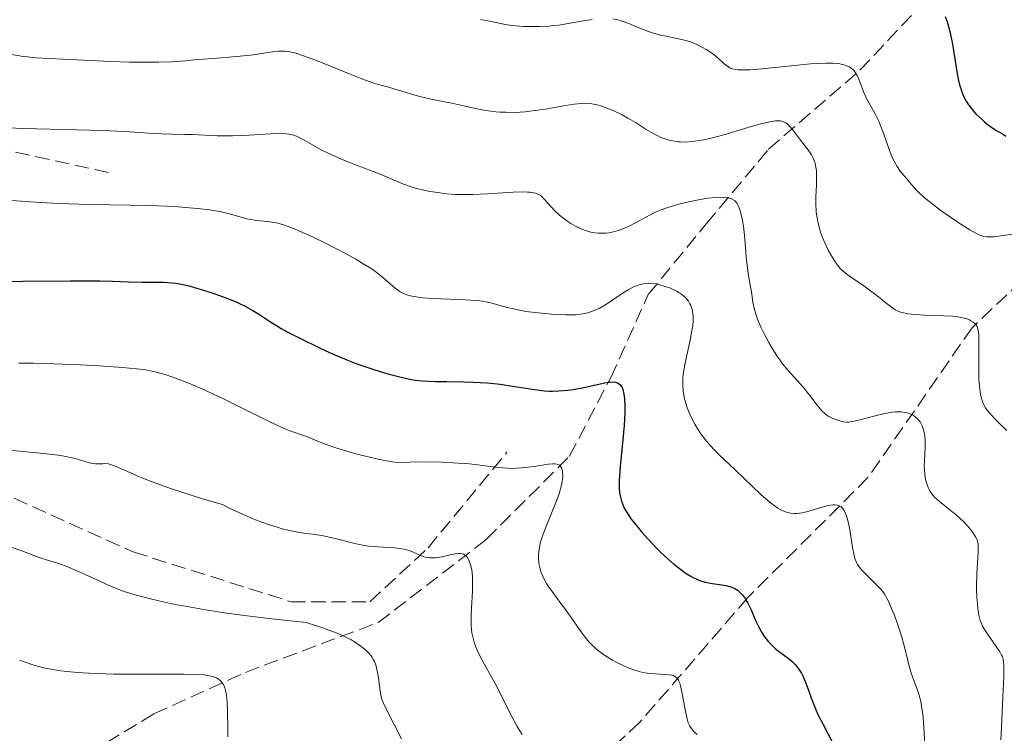
# Model space of a CAD drawing. Units: metres. Extents: x 671624 to 675109, y 4756027 to 4758363.
# Drawn here: x 671904 to 672022, y 4756284 to 4756370 of the extents above; entities that cross this region are included whole.
import ezdxf

# ---------------------------------------------------------------- set-up
doc = ezdxf.new("R2010")
doc.units = ezdxf.units.M
doc.header["$MEASUREMENT"] = 0
doc.linetypes.add('DGN Style 3', pattern=[2.435891, 1.739922, -0.695969])
for name, color, linetype, lineweight in [('Barranco lineal', 142, 'DGN Style 3', 13), ('Curva de nivel directora', 30, 'Continuous', 30), ('Curva de nivel intermedia', 30, 'Continuous', 0), ('Senda', 7, 'DGN Style 3', 0)]:
    doc.layers.add(name, color=color, linetype=linetype, lineweight=lineweight)

msp = doc.modelspace()

# ---------------------------------------------------------------- linework, layer by layer
at = {"layer": 'Barranco lineal', "color": 142, "linetype": 'DGN Style 3', "lineweight": 13}
for points in [[(671906.04, 4756277.66, 1348.41), (671920.04, 4756286.16, 1352.65), (671931.04, 4756291.16, 1356.52), (671947.04, 4756297.16, 1361.35), (671960.04, 4756307.16, 1366.71), (671970.04, 4756317.16, 1370.91), (671975.04, 4756326.66, 1375.3), (671979.54, 4756336.66, 1380), (671986.54, 4756345.16, 1384.45), (671994.04, 4756354.16, 1388.85), (672005.04, 4756363.66, 1395.48), (672012.54, 4756371.66, 1400), (672023.04, 4756380.16, 1406.78), (672029.54, 4756388.66, 1412.45), (672035.54, 4756406.16, 1420), (672046.04, 4756429.16, 1435.96), (672063.54, 4756453.16, 1453.87)], [(672028.04, 4756341.66, 1395), (672018.54, 4756332.66, 1390), (672006.04, 4756314.66, 1382.45), (671991.54, 4756300.16, 1375.16), (671978.54, 4756285.16, 1367.82), (671964.54, 4756272.16, 1361.85)]]:
    msp.add_polyline3d(points, dxfattribs=at)
at = {"layer": 'Curva de nivel directora', "color": 30, "linetype": 'Continuous', "lineweight": 30, "flags": 128}
for points, elevation in [([(672015.28, 4756370.15), (672015.57, 4756369.37), (672015.71, 4756368.92), (672015.91, 4756368.16), (672016.18, 4756366.81), (672016.7, 4756363.49), (672016.91, 4756362.41), (672017.03, 4756361.91), (672017.17, 4756361.45), (672017.27, 4756361.17), (672017.48, 4756360.64), (672017.84, 4756359.93), (672018.11, 4756359.51), (672018.3, 4756359.24), (672018.71, 4756358.74), (672018.95, 4756358.47), (672019.46, 4756357.96), (672019.98, 4756357.5), (672020.31, 4756357.22), (672020.92, 4756356.77), (672021.48, 4756356.42), (672022.19, 4756356), (672022.6, 4756355.73)], 1400), ([(671900.38, 4756338.18), (671904.24, 4756338.25), (671909.95, 4756338.31), (671913.52, 4756338.3), (671915.05, 4756338.26), (671916.96, 4756338.19), (671918.58, 4756338.16), (671920.41, 4756338.15), (671921.21, 4756338.14), (671922.2, 4756338.08), (671922.7, 4756338.02), (671923.5, 4756337.88), (671924.42, 4756337.66), (671924.93, 4756337.52), (671926.52, 4756337.04), (671927.38, 4756336.75), (671928.69, 4756336.27), (671929.93, 4756335.77), (671930.5, 4756335.51), (671931.02, 4756335.25), (671931.95, 4756334.75), (671932.74, 4756334.26), (671934.06, 4756333.37), (671934.9, 4756332.84), (671935.34, 4756332.58), (671936.09, 4756332.17), (671937.52, 4756331.43), (671940.13, 4756330.17), (671941.63, 4756329.49), (671943.18, 4756328.84), (671943.94, 4756328.53), (671944.7, 4756328.24), (671946.16, 4756327.74), (671947.52, 4756327.31), (671948.36, 4756327.07), (671949.82, 4756326.69), (671951, 4756326.43), (671951.54, 4756326.35), (671952.38, 4756326.26), (671953.92, 4756326.19), (671955.27, 4756326.17), (671957.36, 4756326.14), (671958.47, 4756326.1), (671960.14, 4756326.01), (671960.95, 4756325.94), (671961.73, 4756325.85), (671963.19, 4756325.63), (671965.84, 4756325.2), (671967.06, 4756325.06), (671967.64, 4756325.03), (671968.03, 4756325.03), (671968.78, 4756325.05), (671969.86, 4756325.14), (671970.55, 4756325.23), (671971.81, 4756325.47)], 1375), ([(671971.81, 4756325.47), (671974.11, 4756325.98), (671974.7, 4756326.09), (671974.97, 4756326.12), (671975.4, 4756326.13), (671975.59, 4756326.11), (671975.84, 4756326.04), (671976.06, 4756325.91), (671976.16, 4756325.82), (671976.33, 4756325.59), (671976.4, 4756325.45), (671976.5, 4756325.2), (671976.58, 4756324.89), (671976.62, 4756324.67), (671976.69, 4756324.15), (671976.73, 4756323.22), (671976.73, 4756322.51), (671976.65, 4756320.87), (671976.46, 4756318.77), (671976.18, 4756315.97), (671976.08, 4756314.78), (671976.06, 4756314.27), (671976.06, 4756313.43), (671976.1, 4756312.77), (671976.16, 4756312.41), (671976.31, 4756311.79), (671976.51, 4756311.24), (671976.65, 4756310.95), (671976.92, 4756310.48), (671977.51, 4756309.62), (671978.28, 4756308.64), (671978.73, 4756308.09), (671979.48, 4756307.24), (671980.66, 4756305.98), (671981.06, 4756305.59), (671981.85, 4756304.86), (671982.61, 4756304.2), (671983.1, 4756303.81), (671983.99, 4756303.16), (671984.58, 4756302.78), (671984.86, 4756302.62), (671985.38, 4756302.37), (671985.72, 4756302.23), (671986.42, 4756302.03), (671987.28, 4756301.86), (671988.4, 4756301.7), (671988.89, 4756301.61), (671989.48, 4756301.47), (671989.8, 4756301.34), (671989.99, 4756301.24), (671990.36, 4756301), (671990.71, 4756300.67), (671990.89, 4756300.47), (671991.16, 4756300.13), (671991.42, 4756299.71), (671991.55, 4756299.48), (671991.92, 4756298.67), (671992.45, 4756297.41), (671992.77, 4756296.75), (671993.09, 4756296.16), (671993.27, 4756295.87), (671993.56, 4756295.45), (671994.04, 4756294.83), (671994.58, 4756294.26), (671994.88, 4756294), (671995.51, 4756293.52), (671996.4, 4756292.87), (671996.83, 4756292.51), (671997.25, 4756292.1), (671997.45, 4756291.87), (671997.73, 4756291.48), (671997.99, 4756291.05), (671998.15, 4756290.73), (671998.45, 4756290.05), (671998.74, 4756289.32), (671999.3, 4756287.76), (671999.76, 4756286.58), (672000.02, 4756286), (672000.59, 4756284.87), (672001.82, 4756282.56)], 1375)]:
    msp.add_lwpolyline(points, dxfattribs=dict(at, elevation=elevation))
at = {"layer": 'Curva de nivel intermedia', "color": 30, "linetype": 'Continuous', "lineweight": 0, "flags": 128}
for points, elevation in [([(671959.37, 4756369.78), (671960.49, 4756369.56), (671962.17, 4756369.22), (671963.12, 4756369.07), (671964.05, 4756368.98), (671964.53, 4756368.95), (671965.28, 4756368.92), (671966.44, 4756368.93), (671967.62, 4756368.99), (671968.2, 4756369.04), (671968.79, 4756369.11), (671969.92, 4756369.28), (671971.96, 4756369.64), (671972.81, 4756369.79)], 1395), ([(671975.28, 4756369.85), (671975.87, 4756369.73), (671976.18, 4756369.65), (671976.65, 4756369.5)], 1395), ([(671976.65, 4756369.5), (671977.43, 4756369.2), (671978.01, 4756368.95), (671978.87, 4756368.59), (671979.33, 4756368.4), (671980.07, 4756368.15), (671980.46, 4756368.04), (671980.86, 4756367.94), (671981.69, 4756367.76), (671983.4, 4756367.42), (671984.23, 4756367.2), (671984.63, 4756367.07), (671985.38, 4756366.76), (671986.08, 4756366.41), (671986.51, 4756366.16), (671987.27, 4756365.66), (671987.95, 4756365.12), (671988.66, 4756364.49), (671988.98, 4756364.22), (671989.26, 4756364.02), (671989.43, 4756363.93), (671989.72, 4756363.83), (671990.1, 4756363.75), (671990.32, 4756363.72), (671990.87, 4756363.7), (671991.2, 4756363.7), (671991.77, 4756363.72), (671992.44, 4756363.77), (671994.02, 4756363.92), (671997.5, 4756364.29), (671999.08, 4756364.44), (671999.77, 4756364.49), (672000.92, 4756364.53), (672001.83, 4756364.51), (672002.32, 4756364.47), (672002.61, 4756364.43), (672003.11, 4756364.31), (672003.54, 4756364.16), (672003.73, 4756364.07), (672003.98, 4756363.91), (672004.21, 4756363.73), (672004.31, 4756363.62), (672004.45, 4756363.45), (672004.71, 4756363.03), (672004.83, 4756362.79), (672005.04, 4756362.25), (672005.48, 4756361.05), (672005.74, 4756360.45), (672005.88, 4756360.16), (672006.2, 4756359.6), (672006.67, 4756358.79), (672006.92, 4756358.33), (672007.3, 4756357.53), (672007.48, 4756357.07), (672007.86, 4756356.07), (672008.6, 4756353.99), (672008.96, 4756353.09), (672009.15, 4756352.7), (672009.52, 4756352.06), (672009.89, 4756351.53), (672010.64, 4756350.64), (672011.46, 4756349.65), (672012.01, 4756349.06), (672012.74, 4756348.38), (672013.18, 4756348), (672013.69, 4756347.6), (672014.83, 4756346.74), (672016.06, 4756345.88), (672016.86, 4756345.34), (672018.28, 4756344.44), (672019.07, 4756343.99), (672019.39, 4756343.84), (672019.59, 4756343.76), (672019.95, 4756343.66), (672020.31, 4756343.6), (672020.56, 4756343.6), (672021.11, 4756343.62), (672022.3, 4756343.76), (672024.06, 4756344)], 1395), ([(671902.69, 4756365.6), (671904.28, 4756365.33), (671904.8, 4756365.26), (671905.83, 4756365.17), (671910.77, 4756364.93), (671914.8, 4756364.73), (671917.1, 4756364.65), (671919.46, 4756364.62), (671920.62, 4756364.63), (671922.12, 4756364.67), (671922.84, 4756364.71), (671923.88, 4756364.79), (671924.85, 4756364.9), (671925.3, 4756364.97), (671927.15, 4756365.09), (671930.03, 4756365.32), (671932.03, 4756365.53), (671932.98, 4756365.66), (671934.32, 4756365.86), (671935, 4756365.95), (671935.31, 4756365.97), (671935.78, 4756365.96), (671936.28, 4756365.9), (671936.55, 4756365.85), (671936.99, 4756365.74), (671938.06, 4756365.4), (671938.72, 4756365.16), (671940.21, 4756364.58), (671943.44, 4756363.27), (671944.87, 4756362.7), (671945.49, 4756362.48), (671946.52, 4756362.12), (671947.36, 4756361.87), (671948.31, 4756361.61), (671948.78, 4756361.48), (671949.88, 4756361.15), (671951.43, 4756360.67)], 1390), ([(671951.43, 4756360.67), (671952.22, 4756360.46), (671953.41, 4756360.19), (671955.03, 4756359.86), (671955.89, 4756359.68), (671958.73, 4756359.05), (671959.75, 4756358.86), (671960.27, 4756358.78), (671961.2, 4756358.67), (671961.68, 4756358.63), (671962.41, 4756358.6), (671963.53, 4756358.59), (671964.71, 4756358.66), (671965.31, 4756358.72), (671965.93, 4756358.8), (671967.19, 4756358.99), (671969.59, 4756359.42), (671970.62, 4756359.58), (671971.48, 4756359.66), (671971.86, 4756359.68), (671972.54, 4756359.64), (671972.97, 4756359.58), (671973.26, 4756359.52), (671973.84, 4756359.36), (671974.9, 4756358.97), (671975.4, 4756358.76), (671976.39, 4756358.29), (671977.11, 4756357.9), (671978.11, 4756357.31), (671979.3, 4756356.54), (671979.87, 4756356.19), (671980.61, 4756355.79), (671980.99, 4756355.62), (671981.56, 4756355.4), (671982.18, 4756355.22), (671982.5, 4756355.15), (671983.1, 4756355.06), (671983.43, 4756355.04), (671983.97, 4756355.02), (671984.89, 4756355.08), (671985.98, 4756355.25), (671986.61, 4756355.38), (671987.3, 4756355.54), (671988.79, 4756355.94), (671991.82, 4756356.83), (671993.11, 4756357.2), (671994.02, 4756357.42), (671994.4, 4756357.5), (671994.88, 4756357.56), (671995.09, 4756357.58), (671995.46, 4756357.56), (671995.7, 4756357.5), (671995.85, 4756357.45), (671996.12, 4756357.31), (671996.31, 4756357.17), (671996.69, 4756356.81), (671997.05, 4756356.37), (671997.77, 4756355.39), (671998.89, 4756353.96), (671999.2, 4756353.48), (671999.34, 4756353.24), (671999.45, 4756352.99), (671999.63, 4756352.49), (671999.74, 4756351.97), (671999.79, 4756351.6), (671999.82, 4756350.82), (671999.79, 4756349.85), (671999.73, 4756348.43), (671999.72, 4756347.67), (671999.78, 4756346.62), (671999.85, 4756346.09), (672000, 4756345.27), (672000.21, 4756344.44), (672000.34, 4756344.03), (672000.5, 4756343.61), (672000.85, 4756342.79), (672001.23, 4756342.01), (672001.49, 4756341.53), (672001.98, 4756340.71), (672002.44, 4756340.04), (672002.74, 4756339.69), (672002.96, 4756339.49), (672003.48, 4756339.07), (672004.25, 4756338.54), (672005.49, 4756337.7), (672006.14, 4756337.24), (672007.07, 4756336.53), (672008.19, 4756335.63), (672008.68, 4756335.24), (672009.08, 4756334.96), (672009.27, 4756334.83), (672009.58, 4756334.67), (672009.92, 4756334.54), (672010.11, 4756334.48), (672010.79, 4756334.34), (672011.21, 4756334.29), (672011.69, 4756334.25), (672012.78, 4756334.19), (672015.14, 4756334.1), (672016.18, 4756334.03), (672016.63, 4756333.99)], 1390), ([(671900.63, 4756356.82), (671904.27, 4756356.66), (671913.98, 4756356.4), (671917.19, 4756356.25), (671919.94, 4756356.06), (671920.92, 4756355.99), (671922.2, 4756355.95), (671923.78, 4756355.94), (671924.62, 4756355.92), (671927.66, 4756355.78), (671928.86, 4756355.76), (671929.49, 4756355.76), (671931.5, 4756355.85), (671934.07, 4756356), (671935.12, 4756356.03), (671935.94, 4756356), (671936.28, 4756355.96), (671936.48, 4756355.93), (671936.86, 4756355.83), (671937.21, 4756355.71), (671937.44, 4756355.6), (671937.93, 4756355.35)], 1385), ([(671937.93, 4756355.35), (671938.57, 4756354.99), (671939.59, 4756354.41), (671940.18, 4756354.09), (671941.18, 4756353.59), (671941.74, 4756353.34), (671942.32, 4756353.08), (671943.57, 4756352.57), (671946.12, 4756351.6), (671947.28, 4756351.14), (671950.09, 4756349.96), (671951.02, 4756349.64), (671951.52, 4756349.48), (671952.51, 4756349.23), (671953.05, 4756349.12), (671953.9, 4756348.97), (671955.3, 4756348.8), (671956.3, 4756348.72), (671956.82, 4756348.7), (671957.62, 4756348.69), (671958.45, 4756348.7), (671960.14, 4756348.77), (671963.28, 4756348.97), (671964.51, 4756349.02), (671965.01, 4756349), (671965.29, 4756348.98), (671965.77, 4756348.91), (671965.97, 4756348.86), (671966.3, 4756348.74), (671966.57, 4756348.57), (671966.73, 4756348.44), (671967.03, 4756348.13), (671967.81, 4756347.25), (671968.29, 4756346.74), (671968.88, 4756346.2), (671969.21, 4756345.93), (671969.87, 4756345.45), (671970.22, 4756345.21), (671970.79, 4756344.89), (671971.39, 4756344.6), (671971.69, 4756344.47), (671972.31, 4756344.25), (671972.63, 4756344.17), (671973.1, 4756344.08), (671973.57, 4756344.03), (671973.88, 4756344.03), (671974.49, 4756344.06), (671974.79, 4756344.1), (671975.37, 4756344.22), (671975.94, 4756344.38), (671976.3, 4756344.5), (671976.99, 4756344.77), (671977.35, 4756344.94), (671978.01, 4756345.27), (671979.76, 4756346.24), (671980.51, 4756346.61), (671980.91, 4756346.78), (671981.54, 4756347.02), (671982.66, 4756347.37), (671983.22, 4756347.53), (671984.45, 4756347.82), (671985.39, 4756348.02), (671986.67, 4756348.24), (671987.69, 4756348.35), (671988.24, 4756348.36), (671988.55, 4756348.35), (671989.07, 4756348.3), (671989.49, 4756348.21), (671989.67, 4756348.14), (671989.92, 4756347.99), (671990.14, 4756347.76), (671990.24, 4756347.62), (671990.42, 4756347.29), (671990.5, 4756347.09), (671990.62, 4756346.74), (671990.79, 4756346.12), (671990.93, 4756345.35), (671991, 4756344.9), (671991.16, 4756343.37), (671991.34, 4756341.17), (671991.44, 4756340.16), (671991.62, 4756338.91), (671991.87, 4756337.59), (671991.97, 4756336.99), (671992.15, 4756335.72), (671992.3, 4756335), (671992.54, 4756334.16), (671992.71, 4756333.69), (671993.15, 4756332.65), (671993.52, 4756331.91), (671994.06, 4756330.89), (671994.36, 4756330.38), (671995.04, 4756329.29), (671995.38, 4756328.79), (671995.73, 4756328.32), (671996.4, 4756327.49), (671998.23, 4756325.45), (671999.01, 4756324.49), (671999.89, 4756323.33), (672000.28, 4756322.86), (672000.45, 4756322.67)], 1385), ([(671902.33, 4756348.03), (671906.35, 4756347.74), (671908.61, 4756347.61), (671909.79, 4756347.56), (671912.23, 4756347.5), (671917.15, 4756347.42), (671919.48, 4756347.37), (671921.62, 4756347.29), (671922.93, 4756347.22), (671925.27, 4756347.03), (671926.75, 4756346.85), (671927.4, 4756346.75), (671927.98, 4756346.64), (671928.98, 4756346.41), (671930.53, 4756345.97), (671931.18, 4756345.79), (671931.51, 4756345.72), (671932.16, 4756345.62), (671933.99, 4756345.41), (671934.74, 4756345.28), (671935.12, 4756345.19), (671935.75, 4756345.01)], 1380), ([(671935.75, 4756345.01), (671936.94, 4756344.56), (671937.94, 4756344.13), (671938.68, 4756343.8), (671940.28, 4756343.04), (671942.11, 4756342.12), (671943.63, 4756341.31), (671944.33, 4756340.91), (671945.31, 4756340.33), (671946.18, 4756339.77), (671946.58, 4756339.49), (671946.94, 4756339.23), (671947.59, 4756338.72), (671949.09, 4756337.43), (671949.48, 4756337.13), (671949.68, 4756337), (671950.01, 4756336.81), (671950.39, 4756336.65), (671950.61, 4756336.58), (671951.1, 4756336.45), (671951.39, 4756336.4), (671951.86, 4756336.32), (671952.41, 4756336.26), (671953.65, 4756336.18), (671957.5, 4756336.03), (671958.89, 4756335.94), (671959.61, 4756335.85), (671960.04, 4756335.77), (671960.88, 4756335.58), (671961.55, 4756335.39), (671962.57, 4756335.11), (671963.15, 4756334.97), (671964.09, 4756334.76), (671964.62, 4756334.67), (671965.17, 4756334.58), (671966.33, 4756334.44), (671967.52, 4756334.33), (671968.28, 4756334.27), (671969.64, 4756334.22), (671970.77, 4756334.23), (671971.34, 4756334.28), (671971.67, 4756334.33), (671972.26, 4756334.47), (671972.85, 4756334.66), (671973.15, 4756334.78), (671973.63, 4756334.99), (671974.42, 4756335.43), (671975.3, 4756336), (671976.54, 4756336.84), (671977.13, 4756337.21), (671977.87, 4756337.61), (671978.22, 4756337.76), (671978.75, 4756337.92), (671979.29, 4756338), (671979.57, 4756338.01), (671979.86, 4756338), (671980.46, 4756337.93), (671981.06, 4756337.8), (671981.46, 4756337.68), (671982.22, 4756337.41), (671982.95, 4756337.06), (671983.37, 4756336.81), (671983.61, 4756336.64), (671984.03, 4756336.28), (671984.17, 4756336.13), (671984.39, 4756335.84), (671984.57, 4756335.54), (671984.67, 4756335.32), (671984.83, 4756334.86), (671984.93, 4756334.35), (671984.96, 4756334.06), (671984.96, 4756333.53), (671984.91, 4756332.89), (671984.85, 4756332.52), (671984.59, 4756331.18), (671984.15, 4756329.17), (671983.95, 4756328.2), (671983.77, 4756327.05), (671983.73, 4756326.51), (671983.71, 4756325.75), (671983.77, 4756325), (671983.82, 4756324.62), (671983.89, 4756324.27), (671984.07, 4756323.57), (671984.24, 4756323.03), (671984.55, 4756322.23), (671984.94, 4756321.42), (671985.15, 4756321.03), (671985.38, 4756320.64), (671985.88, 4756319.89), (671986.41, 4756319.19), (671986.76, 4756318.76), (671987.45, 4756317.99), (671988.17, 4756317.28), (671989.3, 4756316.23), (671990.06, 4756315.51), (671992.05, 4756313.57), (671993.14, 4756312.55), (671994.2, 4756311.64), (671994.69, 4756311.26), (671995.15, 4756310.95)], 1380), ([(672016.63, 4756333.99), (672017.37, 4756333.86), (672017.94, 4756333.71), (672018.23, 4756333.59), (672018.4, 4756333.5), (672018.68, 4756333.32), (672018.91, 4756333.12), (672019.01, 4756333), (672019.13, 4756332.79), (672019.22, 4756332.53), (672019.26, 4756332.37), (672019.34, 4756331.79), (672019.36, 4756331.42), (672019.37, 4756330.02), (672019.34, 4756327.85), (672019.35, 4756326.84), (672019.36, 4756326.39), (672019.42, 4756325.62), (672019.5, 4756324.98), (672019.56, 4756324.62), (672019.71, 4756324.02), (672019.87, 4756323.53), (672019.98, 4756323.3), (672020.21, 4756322.93), (672020.54, 4756322.5), (672020.76, 4756322.26), (672021.51, 4756321.46), (672021.97, 4756321.01), (672022.74, 4756320.3)], 1390), ([(671903.77, 4756328.39), (671905.52, 4756328.38), (671906.96, 4756328.35), (671911.14, 4756328.19), (671913.48, 4756328.07), (671915.7, 4756327.92), (671916.68, 4756327.84), (671918.33, 4756327.67), (671919.01, 4756327.57), (671920.2, 4756327.35), (671920.91, 4756327.16), (671921.37, 4756327.03)], 1370), ([(671921.37, 4756327.03), (671922.32, 4756326.71), (671923.91, 4756326.11), (671924.78, 4756325.75), (671926.17, 4756325.15), (671928.4, 4756324.11), (671930.72, 4756322.95), (671933.65, 4756321.47), (671934.9, 4756320.88), (671935.45, 4756320.63), (671936.41, 4756320.24), (671938.54, 4756319.5), (671939.46, 4756319.13), (671940.89, 4756318.54), (671941.81, 4756318.22), (671943.48, 4756317.73), (671944.68, 4756317.41), (671946.84, 4756316.88), (671948.24, 4756316.57), (671948.73, 4756316.49), (671949.38, 4756316.44), (671952.33, 4756316.5), (671954.7, 4756316.46), (671956.03, 4756316.4), (671957.37, 4756316.31), (671958.02, 4756316.25), (671961.51, 4756315.81), (671962.6, 4756315.73), (671963.15, 4756315.72), (671963.69, 4756315.74), (671964.78, 4756315.83), (671965.82, 4756315.96), (671967.03, 4756316.14), (671967.54, 4756316.21), (671968.08, 4756316.25), (671968.3, 4756316.25), (671968.57, 4756316.22), (671968.68, 4756316.19), (671968.87, 4756316.1), (671968.98, 4756316), (671969.04, 4756315.91), (671969.14, 4756315.71), (671969.22, 4756315.36), (671969.24, 4756315.14), (671969.25, 4756314.78), (671969.19, 4756314.14), (671969.04, 4756313.39), (671968.92, 4756312.98), (671968.78, 4756312.53), (671968.43, 4756311.6), (671967.28, 4756308.84), (671966.88, 4756307.79), (671966.69, 4756307.21), (671966.59, 4756306.86), (671966.46, 4756306.24), (671966.37, 4756305.65), (671966.34, 4756305.36), (671966.34, 4756304.93), (671966.39, 4756304.25), (671966.52, 4756303.61), (671966.63, 4756303.27), (671966.84, 4756302.73), (671967.13, 4756302.16), (671967.3, 4756301.86), (671967.51, 4756301.54), (671967.97, 4756300.89), (671969.04, 4756299.47), (671969.6, 4756298.71), (671970.43, 4756297.54), (671971.47, 4756296.04), (671971.96, 4756295.38), (671972.45, 4756294.8), (671972.69, 4756294.54), (671973.19, 4756294.06), (671973.54, 4756293.76), (671974.29, 4756293.21), (671975.25, 4756292.62), (671975.7, 4756292.37), (671976.6, 4756291.93), (671977.26, 4756291.65), (671977.57, 4756291.53), (671978.17, 4756291.34), (671978.73, 4756291.19), (671979.1, 4756291.12), (671979.82, 4756291.02), (671982.07, 4756290.87), (671982.4, 4756290.81), (671982.55, 4756290.77), (671982.76, 4756290.68), (671982.94, 4756290.55), (671983.03, 4756290.46), (671983.18, 4756290.24), (671983.25, 4756290.1), (671983.35, 4756289.84), (671983.44, 4756289.55), (671983.61, 4756288.83), (671984.02, 4756286.46), (671984.22, 4756285.57), (671984.37, 4756285.1), (671984.48, 4756284.84), (671984.57, 4756284.68)], 1370), ([(672000.45, 4756322.67), (672000.79, 4756322.34), (672001.1, 4756322.1), (672001.3, 4756321.97), (672001.7, 4756321.76), (672002, 4756321.63), (672002.61, 4756321.43), (672003.06, 4756321.33), (672003.46, 4756321.29), (672003.69, 4756321.3), (672004.11, 4756321.36), (672005.03, 4756321.56), (672006.85, 4756322.05), (672007.88, 4756322.3), (672008.87, 4756322.48), (672009.33, 4756322.52), (672009.76, 4756322.54), (672010.02, 4756322.53), (672010.49, 4756322.47), (672010.71, 4756322.43), (672011.1, 4756322.29), (672011.44, 4756322.12), (672011.65, 4756321.98), (672012, 4756321.66), (672012.17, 4756321.45), (672012.27, 4756321.31), (672012.45, 4756321), (672012.53, 4756320.83), (672012.66, 4756320.48), (672012.76, 4756320.1), (672012.81, 4756319.83), (672012.87, 4756319.25), (672012.88, 4756318.9), (672012.87, 4756318.18), (672012.79, 4756316.67), (672012.78, 4756315.95), (672012.79, 4756315.61), (672012.84, 4756314.97), (672012.94, 4756314.4), (672013.03, 4756314.04), (672013.25, 4756313.41), (672013.45, 4756313.01), (672013.56, 4756312.82), (672013.84, 4756312.46), (672014.06, 4756312.22), (672014.62, 4756311.72), (672015.44, 4756311.06), (672016.66, 4756310.08), (672017.24, 4756309.57), (672017.51, 4756309.31), (672017.98, 4756308.81), (672018.38, 4756308.32), (672018.61, 4756308.02), (672018.96, 4756307.48), (672019.13, 4756307.13), (672019.19, 4756306.96), (672019.27, 4756306.61), (672019.29, 4756306.33), (672019.27, 4756305.61), (672019.1, 4756303.05), (672019.05, 4756301.59), (672019.06, 4756301.11), (672019.1, 4756300.22), (672019.17, 4756299.4), (672019.23, 4756298.9), (672019.37, 4756298.05), (672019.53, 4756297.4), (672019.62, 4756297.12), (672019.79, 4756296.72), (672020.18, 4756296.07), (672021.87, 4756293.62), (672022.09, 4756293.24), (672022.18, 4756293.05), (672022.28, 4756292.74), (672022.34, 4756292.35), (672022.36, 4756292.12), (672022.38, 4756291.72), (672022.36, 4756290.62), (672022.25, 4756288.21), (672022.06, 4756284.56), (672022, 4756283.03)], 1385), ([(671902.65, 4756317.91), (671906.75, 4756317.52), (671908.5, 4756317.3), (671909.23, 4756317.18), (671910.37, 4756316.94), (671910.96, 4756316.79), (671911.82, 4756316.51), (671912.31, 4756316.37), (671912.54, 4756316.32), (671912.98, 4756316.27), (671913.39, 4756316.27), (671913.89, 4756316.28), (671914.11, 4756316.29), (671914.55, 4756316.25), (671914.8, 4756316.19), (671915.3, 4756316.02), (671916.47, 4756315.51), (671918.2, 4756314.74), (671919.48, 4756314.22), (671921.14, 4756313.61), (671922.14, 4756313.26), (671924.51, 4756312.49), (671925.9, 4756312.06), (671928.28, 4756311.36), (671929.01, 4756310.98), (671930.6, 4756310.23), (671931.72, 4756309.76), (671932.47, 4756309.46), (671933.94, 4756308.93), (671934.98, 4756308.6), (671935.47, 4756308.46), (671936.16, 4756308.29), (671937.37, 4756308.04), (671938.1, 4756307.92), (671939.45, 4756307.74), (671940.44, 4756307.58), (671940.96, 4756307.47), (671942.02, 4756307.22), (671944.23, 4756306.67), (671945.36, 4756306.45), (671945.92, 4756306.37), (671947.02, 4756306.27), (671949.01, 4756306.14), (671949.83, 4756306.05), (671950.18, 4756305.99), (671950.77, 4756305.83), (671951.25, 4756305.64), (671952.04, 4756305.26), (671952.53, 4756305.07), (671952.79, 4756305), (671953.21, 4756304.94), (671953.66, 4756304.93), (671953.91, 4756304.95), (671954.74, 4756305.09), (671955.86, 4756305.34), (671956.36, 4756305.44), (671956.73, 4756305.47)], 1365), ([(671995.15, 4756310.95), (671995.43, 4756310.78), (671995.96, 4756310.53), (671996.21, 4756310.43), (671996.69, 4756310.31), (671997.15, 4756310.27), (671997.45, 4756310.28), (671998.07, 4756310.36), (671998.43, 4756310.44), (671999.16, 4756310.64), (672000.61, 4756311.08), (672001.27, 4756311.25), (672001.79, 4756311.33), (672002.02, 4756311.33), (672002.34, 4756311.29), (672002.63, 4756311.17), (672002.76, 4756311.08), (672002.93, 4756310.92), (672003.01, 4756310.83), (672003.12, 4756310.66), (672003.27, 4756310.36), (672003.41, 4756309.99), (672003.49, 4756309.72), (672003.65, 4756309.11), (672003.84, 4756308.11), (672004.15, 4756306.19), (672004.34, 4756305.24), (672004.44, 4756304.87), (672004.64, 4756304.38), (672004.76, 4756304.15), (672005.07, 4756303.71), (672005.26, 4756303.48), (672005.69, 4756303.01), (672007.08, 4756301.67), (672007.55, 4756301.19), (672007.75, 4756300.95), (672008.02, 4756300.55), (672008.16, 4756300.31), (672008.46, 4756299.72), (672008.92, 4756298.66), (672009.18, 4756298.03), (672009.55, 4756297.01), (672009.92, 4756295.93), (672010.08, 4756295.38), (672010.52, 4756293.75), (672011.02, 4756291.74), (672011.28, 4756290.86), (672011.57, 4756290.06), (672011.96, 4756289.01), (672012.15, 4756288.43), (672012.32, 4756287.77), (672012.4, 4756287.4), (672012.5, 4756286.8), (672012.59, 4756286.12), (672012.73, 4756284.61), (672012.98, 4756280.2)], 1380), ([(671902.85, 4756306.22), (671904.11, 4756305.79), (671905.56, 4756305.23), (671906.23, 4756304.99), (671907.22, 4756304.68), (671908.69, 4756304.23), (671909.55, 4756303.91), (671911.05, 4756303.27), (671913.26, 4756302.25), (671914.36, 4756301.75), (671915.8, 4756301.15), (671916.58, 4756300.87), (671917.93, 4756300.45), (671919.62, 4756300.01), (671920.63, 4756299.77), (671922.78, 4756299.31), (671924.05, 4756299.07), (671926.24, 4756298.69), (671928.82, 4756298.3), (671930.28, 4756298.09), (671933.55, 4756297.69), (671935.37, 4756297.48), (671938.37, 4756297.17), (671939.59, 4756296.78), (671940.31, 4756296.53), (671941.55, 4756296.08), (671942.08, 4756295.86), (671942.99, 4756295.47), (671943.72, 4756295.1), (671944.12, 4756294.87), (671944.8, 4756294.42), (671945.36, 4756294), (671945.6, 4756293.79), (671945.92, 4756293.47), (671946.19, 4756293.13), (671946.31, 4756292.95), (671946.47, 4756292.67), (671946.57, 4756292.48), (671946.74, 4756292.06), (671946.84, 4756291.71), (671947, 4756290.98), (671947.12, 4756290.23), (671947.28, 4756288.88), (671947.4, 4756288.22), (671947.49, 4756287.92), (671947.67, 4756287.44), (671948.15, 4756286.45), (671949.84, 4756283.17)], 1360), ([(671956.73, 4756305.47), (671956.9, 4756305.47), (671957.12, 4756305.44), (671957.32, 4756305.38), (671957.41, 4756305.33), (671957.54, 4756305.24), (671957.62, 4756305.16), (671957.77, 4756304.98), (671957.96, 4756304.65), (671958.04, 4756304.45), (671958.16, 4756304.11), (671958.29, 4756303.5), (671958.38, 4756302.75), (671958.4, 4756302.33), (671958.4, 4756301.88), (671958.38, 4756300.9), (671958.26, 4756298.89), (671958.21, 4756297.99), (671958.21, 4756296.88), (671958.26, 4756296.28), (671958.31, 4756295.92), (671958.45, 4756295.26), (671958.63, 4756294.63), (671958.74, 4756294.32), (671958.94, 4756293.84), (671959.31, 4756293.07), (671959.79, 4756292.2), (671960.65, 4756290.67), (671961.19, 4756289.66), (671963.12, 4756285.84), (671963.76, 4756284.64), (671964.07, 4756284.13), (671964.35, 4756283.68)], 1365), ([(671903.85, 4756292.62), (671904.51, 4756292.37), (671905.57, 4756292.02), (671906.76, 4756291.72), (671907.4, 4756291.58), (671908.82, 4756291.35), (671909.59, 4756291.25), (671910.84, 4756291.13), (671912.21, 4756291.05), (671913.18, 4756291.01), (671915.19, 4756290.96), (671918.26, 4756290.94), (671922.08, 4756290.96), (671923.69, 4756290.96), (671925.41, 4756290.9), (671926.1, 4756290.85), (671926.68, 4756290.76), (671926.93, 4756290.71), (671927.38, 4756290.57), (671927.57, 4756290.49), (671927.82, 4756290.34), (671927.93, 4756290.26), (671928.13, 4756290.07), (671928.3, 4756289.85), (671928.39, 4756289.68), (671928.55, 4756289.3), (671928.69, 4756288.8), (671928.76, 4756288.43), (671928.85, 4756287.62), (671928.91, 4756286.3), (671928.92, 4756284.61), (671928.92, 4756283.88), (671928.94, 4756283.41)], 1355), ([(671984.57, 4756284.68), (671984.75, 4756284.39), (671984.99, 4756284.09), (671985.13, 4756283.94), (671985.43, 4756283.68)], 1370)]:
    msp.add_lwpolyline(points, dxfattribs=dict(at, elevation=elevation))
at = {"layer": 'Senda', "color": 7, "linetype": 'DGN Style 3', "lineweight": 0}
for points in [[(671762.73, 4756453.28, 1385), (671780.54, 4756446.66, 1380.72), (671786.54, 4756438.66, 1380), (671788.04, 4756415.16, 1376.24), (671792.04, 4756338.66, 1370.74), (671799.04, 4756328.16, 1368.52), (671814.54, 4756323.66, 1368.37), (671830.04, 4756323.16, 1368.65), (671855.04, 4756322.16, 1367.24), (671879.54, 4756320.16, 1364.76), (671896.54, 4756315.16, 1363.36), (671917.54, 4756305.66, 1361.78), (671936.54, 4756299.66, 1361.07), (671946.04, 4756299.66, 1362.12), (671953.04, 4756306.16, 1365.35), (671962.54, 4756317.66, 1370.96)], [(671914.58, 4756351.34, 1379.5), (671869.69, 4756361.25, 1385.35), (671865.28, 4756363.36, 1386.47), (671859.34, 4756368.07, 1388.69), (671855.81, 4756371.92, 1390.14), (671852.61, 4756376.09, 1391.43), (671849.72, 4756380.34, 1392.64), (671845.32, 4756387.29, 1394.48), (671832.17, 4756408.43, 1396.23), (671818.63, 4756429.95, 1393.16), (671811.23, 4756441.15, 1390.07), (671809.67, 4756443.05, 1389.22), (671807.82, 4756444.65, 1388.02), (671805.75, 4756445.99, 1386.77), (671801.09, 4756448.01, 1385.05), (671793.58, 4756449.88, 1385), (671787.62, 4756450.8, 1385), (671762.73, 4756453.28, 1385)]]:
    msp.add_polyline3d(points, dxfattribs=at)

doc.saveas('drawing.dxf')
